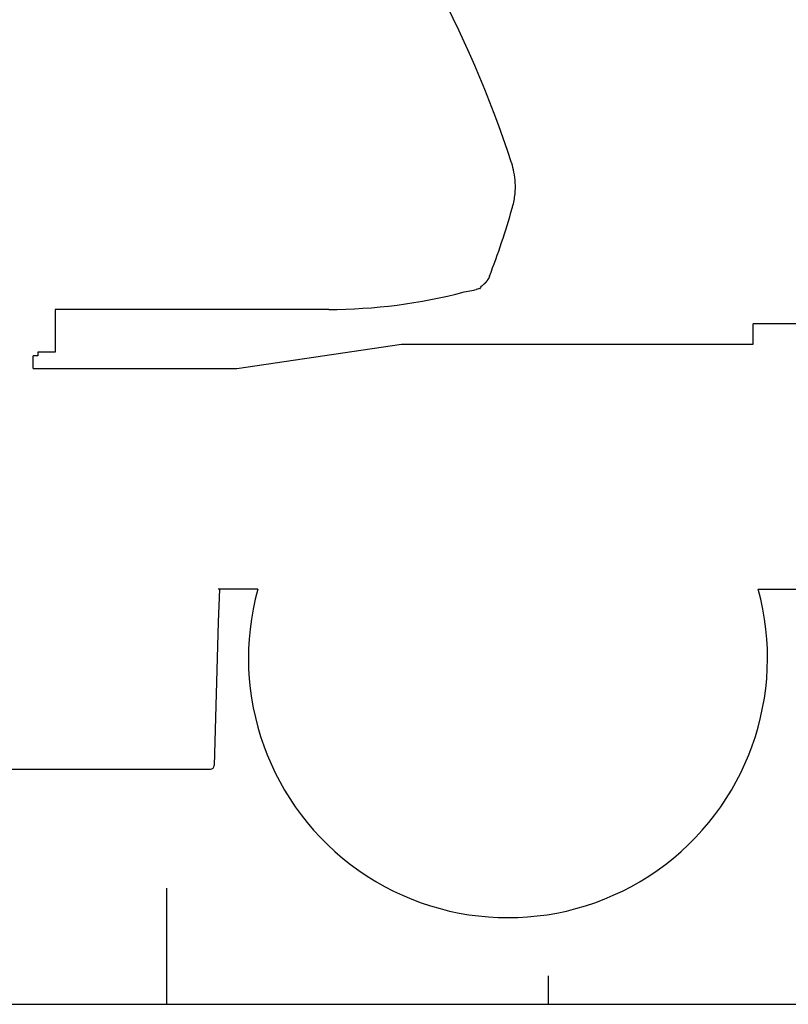
# Model space of a CAD drawing. Extents: x -61858 to 81448, y -107345 to -34969.
# Drawn here: x 40592 to 42608, y -96311 to -93732 of the extents above; entities that cross this region are included whole.
import ezdxf

# ---------------------------------------------------------------- set-up
doc = ezdxf.new("R2010")
doc.units = 0
doc.layers.get('0').update_dxf_attribs({"linetype": 'CONTINUOUS'})

msp = doc.modelspace()

# ---------------------------------------------------------------- linework, layer by layer
at = {"color": 104, "linetype": 'Continuous'}
for p, q in [((41882.337, -94107.463), (41881.952, -94106.279)), ((41891.021, -94187.681), (41890.997, -94187.679)), ((41883.693, -94225.313), (41884.467, -94222.565)), ((41800.889, -94434.279), (41803.027, -94430.083)), ((41803.027, -94430.083), (41803.665, -94428.832)), ((41757.846, -94444.788), (41783.23, -94439.973)), ((41798.593, -94436.142), (41788.803, -94438.694)), ((41402.556, -94490.621), (40685.071, -94490.621)), ((40685.071, -94490.621), (40685.071, -94602.621)), ((42812.472, -94528.123), (42515.071, -94528.209)), ((42515.071, -94582.072), (42515.071, -94528.209)), ((41161.248, -94645.621), (41593.401, -94581.421)), ((41593.401, -94581.421), (42515.071, -94581.421)), ((40627.571, -94645.621), (40627.571, -94612.621)), ((40639.571, -94612.621), (40627.571, -94612.621)), ((40685.071, -94602.621), (40639.571, -94602.621)), ((40639.571, -94602.621), (40639.571, -94612.621)), ((40627.571, -94645.621), (41161.248, -94645.621)), ((41116.302, -95223.621), (41112.371, -95310.121)), ((41216.308, -95223.621), (41112.371, -95223.621)), ((42528.833, -95223.621), (42800.071, -95223.621)), ((41112.371, -95310.121), (41102.624, -95685.381)), ((38852.114, -95695.121), (41092.627, -95695.121)), ((35656.775, -96311.121), (44164.106, -96311.121))]:
    msp.add_line(p, q, dxfattribs=at)
at = {"color": 114, "linetype": 'Continuous'}
for p, q in [((40977.571, -96006.965), (40977.571, -96311.121)), ((41977.571, -96236.888), (41977.571, -96311.121))]:
    msp.add_line(p, q, dxfattribs=at)
at = {"color": 14, "linetype": 'Continuous'}
msp.add_line((39977.571, -96311.121), (76977.572, -96311.121), dxfattribs=at)
at = {"color": 192, "linetype": 'Continuous'}
for centre, start in [((37377.495, -92878.621), 358.398014), ((37377.495, -94918.613), 2.229515)]:
    msp.add_arc(centre, 30511.927, start, 82.398014, dxfattribs=at)
at = {"color": 13, "linetype": 'Continuous'}
for radius, start, end in [(30901.283, 1.642755, 82.139955), (23861.091, 2.127646, 81.590864), (16824.924, 3.018127, 80.582346), (9801.455, 5.18552, 78.126541)]:
    msp.add_arc((37545.495, -94767.485), radius, start, end, dxfattribs=at)
at = {"color": 104, "linetype": 'Continuous'}
for centre, radius, start, end in [((39032.072, -95041.806), 2999.504, 18.173403, 38.964983), ((41689.62, -94169.431), 202.435, 11.041791, 17.825162), ((41695.162, -94168.43), 196.803, 354.386317, 11.06471), ((41690.214, -94168.016), 201.768, 344.314376, 354.406627), ((39959.642, -93681.1), 1999.535, 338.807115, 344.206586), ((41797.648, -94432.631), 3.636, 285.066608, 333.04655), ((41770.457, -94378.565), 60.213, 303.503969, 307.453562), ((41773.908, -94383.096), 54.517, 307.470222, 309.885676), ((41808.764, -94424.583), 0.361, 286.58648, 309.647595), ((41402.556, -93090.621), 1400, 269.999996, 284.70125), ((41872.571, -95403.621), 680.5, 164.662078, 15.337922), ((41092.627, -95685.121), 10, 270, 358.512132)]:
    msp.add_arc(centre, radius, start, end, dxfattribs=at)
msp.add_ellipse((41789.333, -94437.652), major_axis=(-9.659, -2.588), ratio=0.087156, start_param=0.86368516, end_param=1.49248144, dxfattribs=at)
msp.add_open_spline([(41823.946, -94403.949), (41823.922, -94404.011), (41823.873, -94404.135), (41823.8, -94404.321), (41823.726, -94404.507), (41823.651, -94404.692), (41823.575, -94404.877), (41823.499, -94405.062), (41823.422, -94405.246), (41823.344, -94405.43), (41823.266, -94405.614), (41823.187, -94405.798), (41823.107, -94405.981), (41823.027, -94406.164), (41822.946, -94406.347), (41822.864, -94406.529), (41822.781, -94406.711), (41822.698, -94406.893), (41822.614, -94407.074), (41822.53, -94407.255), (41822.444, -94407.436), (41822.358, -94407.616), (41822.271, -94407.796), (41822.184, -94407.976), (41822.096, -94408.155), (41822.007, -94408.334), (41821.918, -94408.513), (41821.828, -94408.691), (41821.737, -94408.869), (41821.645, -94409.047), (41821.553, -94409.224), (41821.46, -94409.401), (41821.367, -94409.578), (41821.272, -94409.754), (41821.177, -94409.93), (41821.082, -94410.105), (41820.985, -94410.28), (41820.888, -94410.455), (41820.791, -94410.629), (41820.693, -94410.803), (41820.594, -94410.977), (41820.494, -94411.15), (41820.394, -94411.323), (41820.293, -94411.495), (41820.191, -94411.667), (41820.089, -94411.839), (41819.986, -94412.01), (41819.882, -94412.181), (41819.778, -94412.352), (41819.673, -94412.522), (41819.567, -94412.691), (41819.461, -94412.86), (41819.354, -94413.029), (41819.246, -94413.198), (41819.138, -94413.366), (41819.029, -94413.533), (41818.92, -94413.7), (41818.809, -94413.867), (41818.699, -94414.033), (41818.587, -94414.199), (41818.475, -94414.365), (41818.362, -94414.53), (41818.249, -94414.694), (41818.135, -94414.858), (41818.02, -94415.022), (41817.905, -94415.185), (41817.789, -94415.348), (41817.673, -94415.511), (41817.555, -94415.672), (41817.438, -94415.834), (41817.319, -94415.995), (41817.2, -94416.155), (41817.081, -94416.315), (41816.96, -94416.475), (41816.84, -94416.634), (41816.718, -94416.793), (41816.596, -94416.951), (41816.473, -94417.109), (41816.35, -94417.266), (41816.226, -94417.423), (41816.102, -94417.579), (41815.976, -94417.735), (41815.851, -94417.89), (41815.724, -94418.045), (41815.598, -94418.199), (41815.47, -94418.353), (41815.342, -94418.507), (41815.213, -94418.66), (41815.084, -94418.812), (41814.954, -94418.964), (41814.824, -94419.115), (41814.693, -94419.266), (41814.561, -94419.417), (41814.429, -94419.566), (41814.296, -94419.716), (41814.163, -94419.865), (41814.029, -94420.013), (41813.894, -94420.161), (41813.759, -94420.308), (41813.624, -94420.455), (41813.488, -94420.601), (41813.351, -94420.747), (41813.214, -94420.892), (41813.076, -94421.037), (41812.937, -94421.181), (41812.798, -94421.324), (41812.659, -94421.467), (41812.519, -94421.61), (41812.378, -94421.752), (41812.237, -94421.893), (41812.095, -94422.034), (41811.953, -94422.174), (41811.81, -94422.314), (41811.667, -94422.453), (41811.523, -94422.592), (41811.378, -94422.73), (41811.233, -94422.868), (41811.088, -94423.005), (41810.942, -94423.141), (41810.795, -94423.277), (41810.648, -94423.412), (41810.5, -94423.547), (41810.352, -94423.681), (41810.203, -94423.814), (41810.054, -94423.947), (41809.904, -94424.079), (41809.754, -94424.211), (41809.603, -94424.342), (41809.452, -94424.473), (41809.3, -94424.602), (41809.147, -94424.732), (41809.046, -94424.818), (41808.995, -94424.86)], degree=3, knots=[0, 0, 0, 0, 0.1998355, 0.39966925, 0.59950172, 0.79933347, 0.99916505, 1.19899699, 1.39882947, 1.59866236, 1.79849551, 1.99832877, 2.198162, 2.3979951, 2.59782807, 2.79766094, 2.99749377, 3.19732659, 3.39715945, 3.59699235, 3.79682527, 3.99665822, 4.19649117, 4.39632412, 4.59615707, 4.79599002, 4.99582296, 5.1956559, 5.39548884, 5.59532181, 5.79515479, 5.99498778, 6.19482075, 6.39465371, 6.59448667, 6.79431963, 6.99415261, 7.19398559, 7.39381857, 7.59365156, 7.79348453, 7.9933175, 8.19315046, 8.39298341, 8.59281637, 8.79264932, 8.99248227, 9.19231521, 9.39214816, 9.5919811, 9.79181405, 9.99164699, 10.19147993, 10.39131286, 10.5911458, 10.79097873, 10.99081166, 11.19064459, 11.39047752, 11.59031045, 11.79014338, 11.98997631, 12.18980924, 12.38964218, 12.58947511, 12.78930803, 12.98914095, 13.18897387, 13.38880678, 13.5886397, 13.78847262, 13.98830554, 14.18813846, 14.38797137, 14.58780427, 14.78763718, 14.98747008, 15.18730297, 15.38713587, 15.58696876, 15.78680165, 15.98663454, 16.18646743, 16.38630032, 16.5861332, 16.78596609, 16.98579897, 17.18563185, 17.38546473, 17.58529761, 17.78513049, 17.98496337, 18.18479625, 18.38462913, 18.584462, 18.78429488, 18.98412776, 19.18396063, 19.38379351, 19.5836264, 19.78345929, 19.98329218, 20.18312507, 20.38295795, 20.58279083, 20.78262373, 20.98245663, 21.18228953, 21.38212243, 21.58195534, 21.78178827, 21.98162123, 22.18145418, 22.38128712, 22.58112002, 22.7809529, 22.98078576, 23.18061862, 23.38045151, 23.58028448, 23.78011758, 23.97995085, 24.1797842, 24.37961746, 24.57945048, 24.77928308, 24.97911516, 25.17894682, 25.37877861, 25.57861111, 25.77844489, 25.97827966, 25.97827966, 25.97827966, 25.97827966], dxfattribs=at)

doc.saveas('drawing.dxf')
